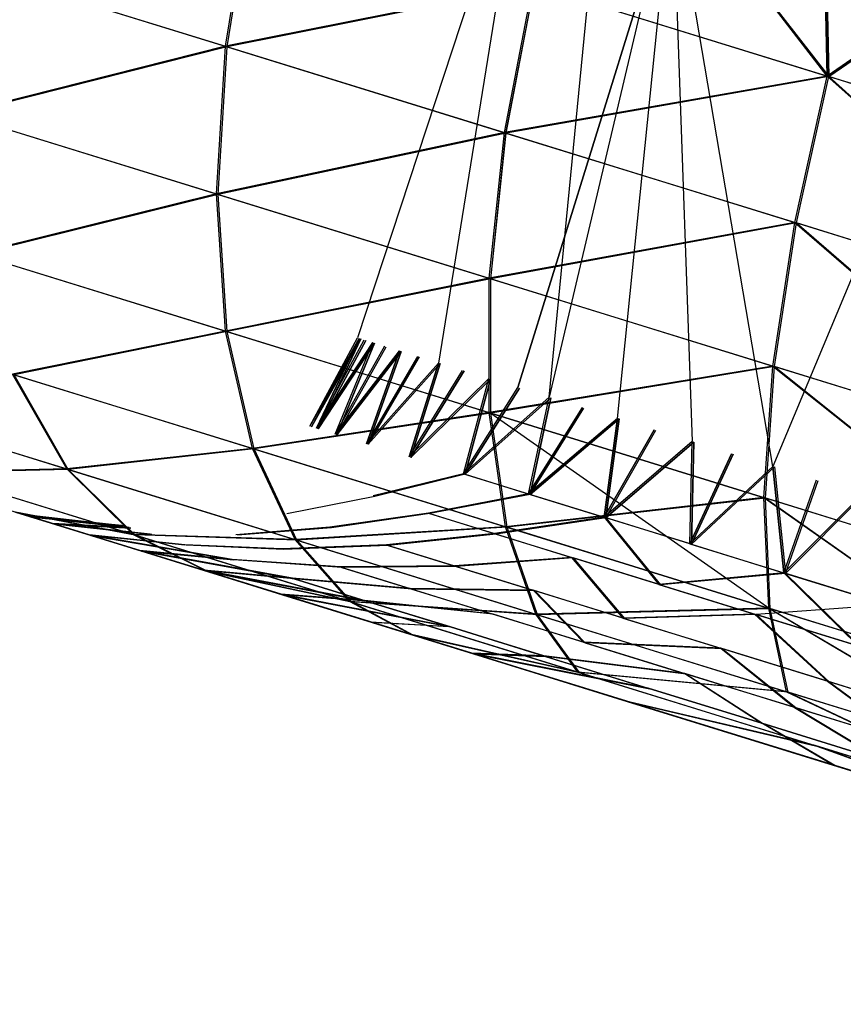
# Model space of a CAD drawing. Units: millimetres. Extents: x 170 to 980, y 127 to 925.
# Drawn here: x 215 to 216, y 770 to 770 of the extents above; entities that cross this region are included whole.
import ezdxf

# ---------------------------------------------------------------- set-up
doc = ezdxf.new("R2010")
doc.units = ezdxf.units.MM
doc.layers.add('COTA', color=1, linetype='Continuous')
doc.layers.add('RUBINETTOS', color=2, linetype='Continuous')
doc.styles.get("Standard").update_dxf_attribs({"font": 'arial.ttf'})
doc.dimstyles.new('Milímetros', dxfattribs={"dimtxt": 11, "dimasz": 5, "dimexe": 3, "dimexo": 10, "dimgap": 3, "dimtad": 1, "dimtxsty": 'Standard', "dimblk": 'DOT', "dimcen": 2.5, "dimadec": 0, "dimazin": 0, "dimtfac": 1, "dimtmove": 0, "dimatfit": 3, "dimldrblk": 'DOT', "dimfxl": 0, "dimarcsym": 0})

# ---------------------------------------------------------------- blocks, each defined once
blk = doc.blocks.new('_Dot')
at = {"color": 0, "linetype": 'ByBlock', "lineweight": -2}
blk.add_line((-0.5, 0), (-1, 0), dxfattribs=at)
at = {"color": 0, "linetype": 'ByBlock', "const_width": 0.5}
blk.add_lwpolyline([(-0.25, 0, 1), (0.25, 0, 1)], format="xyb", close=True, dxfattribs=at)
blk = doc.blocks.new('*D21')
at = {"layer": 'COTA', "color": 0, "lineweight": -2}
for p, q in [((186.05471, 790.51137), (186.05471, 911.68801)), ((464.98411, 698.72337), (464.98411, 911.68801)), ((191.05471, 908.68801), (459.98411, 908.68801))]:
    blk.add_line(p, q, dxfattribs=at)
at = {"layer": 'Defpoints', "color": 0}
for p in [(464.98411, 908.68801), (186.05471, 780.51137), (464.98411, 688.72337)]:
    blk.add_point(p, dxfattribs=at)
at = {"layer": 'COTA', "color": 0, "lineweight": -2, "xscale": 5, "yscale": 5, "zscale": 5, "rotation": 180}
blk.add_blockref('_Dot', (186.05471, 908.68801), dxfattribs=at)
at = {"layer": 'COTA', "color": 0, "lineweight": -2, "xscale": 5, "yscale": 5, "zscale": 5}
blk.add_blockref('_Dot', (464.98411, 908.68801), dxfattribs=at)
at = {"layer": 'COTA', "color": 0, "insert": (325.51941, 917.30431), "char_height": 11, "attachment_point": 5}
blk.add_mtext('280', dxfattribs=at)

msp = doc.modelspace()

# ---------------------------------------------------------------- linework, layer by layer
at = {"layer": 'RUBINETTOS'}
for p, q in [((215.54564, 770.43102), (215.48316, 770.24102)), ((215.54564, 770.43102), (215.51352, 770.23162)), ((215.60732, 770.42979), (215.54316, 770.22243)), ((215.54316, 770.22243), (215.60732, 770.42979)), ((215.55482, 770.21883), (215.57462, 770.42204)), ((215.60088, 770.4139), (215.55482, 770.21883)), ((215.58034, 770.21093), (215.60088, 770.4139)), ((215.60088, 770.4139), (215.60833, 770.20229)), ((215.63843, 770.19295), (215.60088, 770.4139)), ((215.60088, 770.4139), (215.65871, 770.33892)), ((215.65871, 770.33892), (215.60088, 770.4139)), ((215.65932, 770.33871), (215.60148, 770.41372)), ((215.60148, 770.41372), (215.65932, 770.33871)), ((215.43381, 770.35006), (215.44307, 770.40566)), ((215.43381, 770.35006), (215.44307, 770.40566)), ((215.43441, 770.34988), (215.44369, 770.40545)), ((215.43441, 770.34988), (215.44369, 770.40545)), ((215.65767, 770.39635), (215.65871, 770.33892)), ((215.65871, 770.33892), (215.65767, 770.39635)), ((215.65932, 770.33871), (215.6583, 770.39614)), ((215.6583, 770.39614), (215.65932, 770.33871)), ((215.33483, 770.38067), (215.43381, 770.35006)), ((215.33483, 770.38067), (215.43381, 770.35006)), ((215.33542, 770.38048), (215.43441, 770.34988)), ((215.33542, 770.38048), (215.43441, 770.34988)), ((215.71587, 770.37835), (215.63843, 770.19295)), ((215.65871, 770.33892), (215.71587, 770.37835)), ((215.71587, 770.37835), (215.65871, 770.33892)), ((215.71647, 770.37817), (215.65932, 770.33871)), ((215.65932, 770.33871), (215.71647, 770.37817)), ((215.54874, 770.37295), (215.43381, 770.35006)), ((215.54874, 770.37295), (215.43381, 770.35006)), ((215.54934, 770.37276), (215.43441, 770.34988)), ((215.54934, 770.37276), (215.43441, 770.34988)), ((215.53809, 770.31777), (215.54874, 770.37295)), ((215.53809, 770.31777), (215.54874, 770.37295)), ((215.53869, 770.31759), (215.54934, 770.37276)), ((215.5387, 770.31759), (215.54934, 770.37276)), ((215.54874, 770.37295), (215.65871, 770.33892)), ((215.54874, 770.37295), (215.65871, 770.33892)), ((215.54934, 770.37276), (215.65932, 770.33871)), ((215.54934, 770.37276), (215.65932, 770.33871)), ((215.43381, 770.35006), (215.33373, 770.32476)), ((215.43381, 770.35006), (215.33373, 770.32476)), ((215.43441, 770.34988), (215.33433, 770.32458)), ((215.43441, 770.34988), (215.33433, 770.32458)), ((215.43046, 770.29485), (215.43381, 770.35006)), ((215.43046, 770.29485), (215.43381, 770.35006)), ((215.43107, 770.29464), (215.43441, 770.34988)), ((215.43107, 770.29464), (215.43441, 770.34988)), ((215.43381, 770.35006), (215.53809, 770.31777)), ((215.43381, 770.35006), (215.53809, 770.31777)), ((215.43441, 770.34988), (215.5387, 770.31759)), ((215.43441, 770.34988), (215.53869, 770.31759)), ((215.65871, 770.33892), (215.53809, 770.31777)), ((215.65871, 770.33892), (215.53809, 770.31777)), ((215.65932, 770.33871), (215.53869, 770.31759)), ((215.65932, 770.33871), (215.5387, 770.31759)), ((215.64667, 770.28417), (215.65871, 770.33892)), ((215.64667, 770.28417), (215.65871, 770.33892)), ((215.64727, 770.28399), (215.65932, 770.33871)), ((215.64727, 770.28399), (215.65932, 770.33871)), ((215.65871, 770.33892), (215.75843, 770.24959)), ((215.77195, 770.30386), (215.65871, 770.33892)), ((215.65871, 770.33892), (215.75843, 770.24959)), ((215.77195, 770.30386), (215.65871, 770.33892)), ((215.65932, 770.33871), (215.75902, 770.24941)), ((215.77254, 770.30367), (215.65932, 770.33871)), ((215.65932, 770.33871), (215.75902, 770.24941)), ((215.77254, 770.30367), (215.65932, 770.33871)), ((215.33373, 770.32476), (215.43046, 770.29485)), ((215.33373, 770.32476), (215.43046, 770.29485)), ((215.33433, 770.32458), (215.43107, 770.29464)), ((215.33433, 770.32458), (215.43107, 770.29464)), ((215.53809, 770.31777), (215.43046, 770.29485)), ((215.53809, 770.31777), (215.43046, 770.29485)), ((215.5387, 770.31759), (215.43107, 770.29464)), ((215.53869, 770.31759), (215.43107, 770.29464)), ((215.53238, 770.2633), (215.53809, 770.31777)), ((215.53238, 770.2633), (215.53809, 770.31777)), ((215.53298, 770.26308), (215.53869, 770.31759)), ((215.533, 770.26308), (215.5387, 770.31759)), ((215.53809, 770.31777), (215.64667, 770.28417)), ((215.53809, 770.31777), (215.64667, 770.28417)), ((215.53869, 770.31759), (215.64727, 770.28399)), ((215.5387, 770.31759), (215.64727, 770.28399)), ((215.43046, 770.29485), (215.34023, 770.27254)), ((215.43046, 770.29485), (215.34023, 770.27254)), ((215.43107, 770.29464), (215.34084, 770.27233)), ((215.43107, 770.29464), (215.34084, 770.27233)), ((215.43046, 770.29485), (215.53238, 770.2633)), ((215.43383, 770.24358), (215.43046, 770.29485)), ((215.43381, 770.24358), (215.43046, 770.29485)), ((215.43046, 770.29485), (215.53238, 770.2633)), ((215.43442, 770.2434), (215.43107, 770.29464)), ((215.43107, 770.29464), (215.533, 770.26308)), ((215.43107, 770.29464), (215.53298, 770.26308)), ((215.43442, 770.2434), (215.43107, 770.29464)), ((215.64667, 770.28417), (215.53238, 770.2633)), ((215.64667, 770.28417), (215.53238, 770.2633)), ((215.64727, 770.28399), (215.53298, 770.26308)), ((215.64727, 770.28399), (215.533, 770.26308)), ((215.63849, 770.23046), (215.64667, 770.28417)), ((215.63849, 770.23046), (215.64667, 770.28417)), ((215.63909, 770.23028), (215.64727, 770.28399)), ((215.63909, 770.23028), (215.64727, 770.28399)), ((215.64667, 770.28417), (215.74775, 770.19665)), ((215.75843, 770.24959), (215.64667, 770.28417)), ((215.64667, 770.28417), (215.74775, 770.19665)), ((215.75843, 770.24959), (215.64667, 770.28417)), ((215.64727, 770.28399), (215.74834, 770.19646)), ((215.75902, 770.24941), (215.64727, 770.28399)), ((215.64727, 770.28399), (215.74834, 770.19646)), ((215.75902, 770.24941), (215.64727, 770.28399)), ((215.34023, 770.27254), (215.43383, 770.24358)), ((215.34023, 770.27254), (215.43381, 770.24358)), ((215.34084, 770.27233), (215.43442, 770.2434)), ((215.34084, 770.27233), (215.43442, 770.2434)), ((215.53238, 770.2633), (215.43381, 770.24358)), ((215.53238, 770.2633), (215.43383, 770.24358)), ((215.533, 770.26308), (215.43442, 770.2434)), ((215.53298, 770.26308), (215.43442, 770.2434)), ((215.53238, 770.2633), (215.63849, 770.23046)), ((215.53246, 770.21307), (215.53238, 770.2633)), ((215.53246, 770.21307), (215.53238, 770.2633)), ((215.53238, 770.2633), (215.63849, 770.23046)), ((215.53307, 770.21285), (215.53298, 770.26308)), ((215.53298, 770.26308), (215.63909, 770.23028)), ((215.53307, 770.21285), (215.533, 770.26308)), ((215.533, 770.26308), (215.63909, 770.23028)), ((215.09296, 770.25707), (215.3579, 770.1751)), ((215.43383, 770.24358), (215.35418, 770.22741)), ((215.43381, 770.24358), (215.35418, 770.22741)), ((215.43442, 770.2434), (215.35479, 770.22723)), ((215.43442, 770.2434), (215.35479, 770.22723)), ((215.44391, 770.19967), (215.43381, 770.24358)), ((215.43381, 770.24358), (215.53246, 770.21307)), ((215.44391, 770.19967), (215.43383, 770.24358)), ((215.43383, 770.24358), (215.53246, 770.21307)), ((215.44451, 770.19949), (215.43442, 770.2434)), ((215.43442, 770.2434), (215.53307, 770.21285)), ((215.43442, 770.2434), (215.53307, 770.21285)), ((215.44451, 770.19949), (215.43442, 770.2434)), ((215.46541, 770.20797), (215.48316, 770.24102)), ((215.48379, 770.24081), (215.46541, 770.20797)), ((215.46541, 770.20797), (215.48379, 770.24081)), ((215.46604, 770.20779), (215.48375, 770.24084)), ((215.46604, 770.20779), (215.4844, 770.24062)), ((215.4844, 770.24062), (215.46604, 770.20779)), ((215.48379, 770.24081), (215.46781, 770.20724)), ((215.46781, 770.20724), (215.48379, 770.24081)), ((215.46781, 770.20724), (215.48572, 770.24023)), ((215.46781, 770.20724), (215.48572, 770.24023)), ((215.46781, 770.20724), (215.48888, 770.23925)), ((215.48888, 770.23925), (215.46781, 770.20724)), ((215.46844, 770.20705), (215.4844, 770.24062)), ((215.4844, 770.24062), (215.46844, 770.20705)), ((215.48632, 770.24004), (215.46844, 770.20705)), ((215.46844, 770.20705), (215.48632, 770.24004)), ((215.48948, 770.23907), (215.46844, 770.20705)), ((215.46844, 770.20705), (215.48948, 770.23907)), ((215.47489, 770.20504), (215.48888, 770.23925)), ((215.47489, 770.20504), (215.48888, 770.23925)), ((215.49328, 770.23788), (215.47489, 770.20504)), ((215.49328, 770.23788), (215.47489, 770.20504)), ((215.48948, 770.23907), (215.47552, 770.20483)), ((215.47552, 770.20483), (215.48948, 770.23907)), ((215.49889, 770.23614), (215.47489, 770.20504)), ((215.47489, 770.20504), (215.49888, 770.23614)), ((215.47552, 770.20483), (215.49392, 770.23769)), ((215.47552, 770.20483), (215.4939, 770.23769)), ((215.47552, 770.20483), (215.49949, 770.23595)), ((215.49949, 770.23595), (215.47552, 770.20483)), ((215.49888, 770.23614), (215.48652, 770.20144)), ((215.48653, 770.20144), (215.49889, 770.23614)), ((215.49949, 770.23595), (215.48713, 770.20126)), ((215.48713, 770.20126), (215.49949, 770.23595)), ((215.50565, 770.23406), (215.48652, 770.20144)), ((215.48652, 770.20144), (215.51352, 770.23162)), ((215.50565, 770.23406), (215.48653, 770.20144)), ((215.51352, 770.23162), (215.48653, 770.20144)), ((215.48713, 770.20126), (215.50626, 770.23388)), ((215.50626, 770.23388), (215.48713, 770.20126)), ((215.51414, 770.23144), (215.48713, 770.20126)), ((215.48713, 770.20126), (215.51414, 770.23144)), ((215.50255, 770.19649), (215.51352, 770.23162)), ((215.51352, 770.23162), (215.50255, 770.19649)), ((215.50315, 770.19631), (215.51414, 770.23144)), ((215.51414, 770.23144), (215.50315, 770.19631)), ((215.37447, 770.19201), (215.35418, 770.22741)), ((215.35418, 770.22741), (215.44391, 770.19967)), ((215.35418, 770.22741), (215.44391, 770.19967)), ((215.37447, 770.19201), (215.35418, 770.22741)), ((215.37508, 770.19179), (215.35479, 770.22723)), ((215.35479, 770.22723), (215.44451, 770.19949)), ((215.37508, 770.19179), (215.35479, 770.22723)), ((215.35479, 770.22723), (215.44451, 770.19949)), ((215.50255, 770.19649), (215.52244, 770.22887)), ((215.50255, 770.19649), (215.52244, 770.22887)), ((215.52303, 770.22866), (215.50315, 770.19631)), ((215.50315, 770.19631), (215.52305, 770.22866)), ((215.63849, 770.23046), (215.53246, 770.21307)), ((215.63849, 770.23046), (215.53246, 770.21307)), ((215.63909, 770.23028), (215.53307, 770.21285)), ((215.63909, 770.23028), (215.53307, 770.21285)), ((215.63512, 770.1813), (215.63849, 770.23046)), ((215.63512, 770.1813), (215.63849, 770.23046)), ((215.63572, 770.18111), (215.63909, 770.23028)), ((215.63573, 770.18108), (215.63909, 770.23028)), ((215.74775, 770.19665), (215.63849, 770.23046)), ((215.63849, 770.23046), (215.74079, 770.14858)), ((215.74775, 770.19665), (215.63849, 770.23046)), ((215.63849, 770.23046), (215.74079, 770.14858)), ((215.74834, 770.19646), (215.63909, 770.23028)), ((215.63909, 770.23028), (215.74141, 770.1484)), ((215.74834, 770.19646), (215.63909, 770.23028)), ((215.63909, 770.23028), (215.74141, 770.1484)), ((215.53234, 770.22579), (215.50255, 770.19649)), ((215.53234, 770.22579), (215.50255, 770.19649)), ((215.53296, 770.22561), (215.50315, 770.19631)), ((215.50315, 770.19631), (215.53296, 770.22561)), ((215.52279, 770.19024), (215.53234, 770.22579)), ((215.52279, 770.19024), (215.53234, 770.22579)), ((215.52338, 770.19006), (215.53296, 770.22561)), ((215.53296, 770.22561), (215.52338, 770.19006)), ((215.52279, 770.19024), (215.54316, 770.22243)), ((215.52279, 770.19024), (215.54316, 770.22243)), ((215.52338, 770.19006), (215.54377, 770.22225)), ((215.54375, 770.22225), (215.52338, 770.19006)), ((215.29458, 770.21673), (215.37447, 770.19201)), ((215.29458, 770.21673), (215.37447, 770.19201)), ((215.29519, 770.21654), (215.37508, 770.19179)), ((215.2952, 770.21651), (215.37508, 770.19179)), ((215.55482, 770.21883), (215.52279, 770.19024)), ((215.55482, 770.21883), (215.52279, 770.19024)), ((215.55541, 770.21865), (215.52338, 770.19006)), ((215.52338, 770.19006), (215.55541, 770.21865)), ((215.54711, 770.1827), (215.55482, 770.21883)), ((215.54711, 770.1827), (215.55482, 770.21883)), ((215.54772, 770.18252), (215.55541, 770.21865)), ((215.55541, 770.21865), (215.54772, 770.18252)), ((215.53246, 770.21307), (215.44391, 770.19967)), ((215.53246, 770.21307), (215.44391, 770.19967)), ((215.53307, 770.21285), (215.44451, 770.19949)), ((215.53307, 770.21285), (215.44451, 770.19949)), ((215.53847, 770.1704), (215.53246, 770.21307)), ((215.53246, 770.21307), (215.63512, 770.1813)), ((215.53847, 770.1704), (215.53246, 770.21307)), ((215.53246, 770.21307), (215.63512, 770.1813)), ((215.53307, 770.21285), (215.63749, 770.13976)), ((215.53907, 770.17022), (215.53307, 770.21285)), ((215.53907, 770.17022), (215.53307, 770.21285)), ((215.53307, 770.21285), (215.63572, 770.18111)), ((215.63573, 770.18108), (215.53307, 770.21285)), ((215.54711, 770.1827), (215.56724, 770.21499)), ((215.56724, 770.21499), (215.54711, 770.1827)), ((215.54772, 770.18252), (215.56783, 770.2148)), ((215.54772, 770.18252), (215.56783, 770.2148)), ((215.58034, 770.21093), (215.54711, 770.1827)), ((215.54711, 770.1827), (215.58034, 770.21093)), ((215.58095, 770.21075), (215.54772, 770.18252)), ((215.54772, 770.18252), (215.58095, 770.21075)), ((215.57537, 770.17394), (215.58034, 770.21093)), ((215.58034, 770.21093), (215.57537, 770.17394)), ((215.57598, 770.17376), (215.58095, 770.21075)), ((215.58095, 770.21075), (215.57598, 770.17376)), ((215.59406, 770.20669), (215.57537, 770.17394)), ((215.57537, 770.17394), (215.59406, 770.20669)), ((215.57598, 770.17376), (215.59467, 770.2065)), ((215.57598, 770.17376), (215.59467, 770.2065)), ((215.60833, 770.20229), (215.57537, 770.17394)), ((215.60833, 770.20229), (215.57537, 770.17394)), ((215.60894, 770.20208), (215.57598, 770.17376)), ((215.57598, 770.17376), (215.60894, 770.20208)), ((215.60743, 770.16402), (215.60833, 770.20229)), ((215.60743, 770.16402), (215.60833, 770.20229)), ((215.60802, 770.16384), (215.60894, 770.20208)), ((215.60894, 770.20208), (215.60802, 770.16384)), ((215.44391, 770.19967), (215.37447, 770.19201)), ((215.44391, 770.19967), (215.37447, 770.19201)), ((215.44451, 770.19949), (215.37508, 770.19179)), ((215.44451, 770.19949), (215.37508, 770.19179)), ((215.44391, 770.19967), (215.53847, 770.1704)), ((215.45987, 770.16558), (215.44391, 770.19967)), ((215.45987, 770.16558), (215.44391, 770.19967)), ((215.44391, 770.19967), (215.53847, 770.1704)), ((215.46049, 770.1654), (215.44451, 770.19949)), ((215.44451, 770.19949), (215.53907, 770.17022)), ((215.46049, 770.1654), (215.44451, 770.19949)), ((215.44451, 770.19949), (215.53907, 770.17022)), ((215.62305, 770.19772), (215.60743, 770.16402)), ((215.62305, 770.19772), (215.60743, 770.16402)), ((215.60743, 770.16402), (215.62305, 770.19772)), ((215.62366, 770.19753), (215.60802, 770.16384)), ((215.60802, 770.16384), (215.62366, 770.19753)), ((215.37447, 770.19201), (215.32371, 770.19091)), ((215.37447, 770.19201), (215.32371, 770.19091)), ((215.32371, 770.19091), (215.39937, 770.1675)), ((215.32371, 770.19091), (215.39937, 770.1675)), ((215.37508, 770.19179), (215.3243, 770.19073)), ((215.37508, 770.19179), (215.3243, 770.19073)), ((215.3243, 770.19073), (215.39997, 770.16732)), ((215.3243, 770.19073), (215.39997, 770.16732)), ((215.37447, 770.19201), (215.45987, 770.16558)), ((215.39937, 770.1675), (215.37447, 770.19201)), ((215.39937, 770.1675), (215.37447, 770.19201)), ((215.37447, 770.19201), (215.45987, 770.16558)), ((215.39997, 770.16732), (215.37508, 770.19179)), ((215.37508, 770.19179), (215.46049, 770.1654)), ((215.37508, 770.19179), (215.46049, 770.1654)), ((215.39997, 770.16732), (215.37508, 770.19179)), ((215.52279, 770.19024), (215.48906, 770.18194)), ((215.52279, 770.19024), (215.48906, 770.18194)), ((215.52338, 770.19006), (215.48966, 770.18172)), ((215.52338, 770.19006), (215.48966, 770.18172)), ((215.52279, 770.19024), (215.54711, 770.1827)), ((215.52279, 770.19024), (215.54711, 770.1827)), ((215.52338, 770.19006), (215.54772, 770.18252)), ((215.52338, 770.19006), (215.54772, 770.18252)), ((215.60743, 770.16402), (215.63843, 770.19295)), ((215.63843, 770.19295), (215.60743, 770.16402)), ((215.60802, 770.16384), (215.63907, 770.19277)), ((215.60802, 770.16384), (215.63907, 770.19277)), ((215.63843, 770.19295), (215.64254, 770.15316)), ((215.64254, 770.15316), (215.63843, 770.19295)), ((215.63907, 770.19277), (215.64315, 770.15298)), ((215.63907, 770.19277), (215.64315, 770.15298)), ((215.64254, 770.15316), (215.65478, 770.18792)), ((215.64254, 770.15316), (215.65478, 770.18792)), ((215.64315, 770.15298), (215.65536, 770.18774)), ((215.64315, 770.15298), (215.65536, 770.18774)), ((215.54711, 770.1827), (215.50968, 770.17553)), ((215.54711, 770.1827), (215.50968, 770.17553)), ((215.54711, 770.1827), (215.57537, 770.17394)), ((215.54711, 770.1827), (215.57537, 770.17394)), ((215.48966, 770.18172), (215.45676, 770.17519)), ((215.48966, 770.18172), (215.45676, 770.17519)), ((215.54772, 770.18252), (215.51027, 770.17535)), ((215.54772, 770.18252), (215.51027, 770.17535)), ((215.63512, 770.1813), (215.53847, 770.1704)), ((215.63512, 770.1813), (215.53847, 770.1704)), ((215.63572, 770.18111), (215.53907, 770.17022)), ((215.54772, 770.18252), (215.57598, 770.17376)), ((215.54772, 770.18252), (215.57598, 770.17376)), ((215.74079, 770.14858), (215.63512, 770.1813)), ((215.63512, 770.1813), (215.73821, 770.1086)), ((215.63689, 770.13995), (215.63512, 770.1813)), ((215.74079, 770.14858), (215.63512, 770.1813)), ((215.63689, 770.13995), (215.63512, 770.1813)), ((215.63512, 770.1813), (215.73821, 770.1086)), ((215.6375, 770.13976), (215.63572, 770.18111)), ((215.63572, 770.18111), (215.73882, 770.10839)), ((215.74141, 770.1484), (215.63572, 770.18111)), ((215.74141, 770.1484), (215.63573, 770.18108)), ((215.63749, 770.13976), (215.63573, 770.18108)), ((215.63573, 770.18108), (215.73882, 770.10839)), ((215.64254, 770.15316), (215.67202, 770.18258)), ((215.67202, 770.18258), (215.64254, 770.15316)), ((215.67263, 770.1824), (215.64315, 770.15298)), ((215.64315, 770.15298), (215.67263, 770.1824)), ((215.35532, 770.1759), (215.39937, 770.1675)), ((215.39937, 770.1675), (215.35532, 770.1759)), ((215.35532, 770.1759), (215.42687, 770.15374)), ((215.42687, 770.15374), (215.35532, 770.1759)), ((215.39997, 770.16732), (215.35592, 770.17571)), ((215.35592, 770.17571), (215.39997, 770.16732)), ((215.35592, 770.17571), (215.4275, 770.15356)), ((215.4275, 770.15356), (215.35592, 770.17571)), ((215.50968, 770.17553), (215.47288, 770.17019)), ((215.50968, 770.17553), (215.47288, 770.17019)), ((215.51027, 770.17535), (215.47347, 770.17001)), ((215.51027, 770.17535), (215.47347, 770.17001)), ((215.50968, 770.17553), (215.53444, 770.16787)), ((215.50968, 770.17553), (215.53444, 770.16787)), ((215.51027, 770.17535), (215.53505, 770.16769)), ((215.51027, 770.17535), (215.53505, 770.16769)), ((215.38286, 770.16735), (215.3579, 770.1751)), ((215.3579, 770.1751), (216.4356, 769.84161)), ((215.3579, 770.1751), (215.39513, 770.17092)), ((215.39574, 770.17071), (215.3585, 770.17492)), ((215.36074, 770.17422), (215.39513, 770.17092)), ((215.36074, 770.17422), (215.39779, 770.1701)), ((215.39779, 770.1701), (215.36074, 770.17422)), ((215.39513, 770.17092), (215.36074, 770.17422)), ((215.36135, 770.17403), (215.39574, 770.17071)), ((215.3984, 770.16988), (215.36135, 770.17403)), ((215.3984, 770.16988), (215.36135, 770.17403)), ((215.36135, 770.17403), (215.39574, 770.17071)), ((215.36912, 770.17162), (215.39779, 770.1701)), ((215.39779, 770.1701), (215.36912, 770.17162)), ((215.36912, 770.17162), (215.40568, 770.16766)), ((215.40568, 770.16766), (215.36912, 770.17162)), ((215.57537, 770.17394), (215.53444, 770.16787)), ((215.57537, 770.17394), (215.53444, 770.16787)), ((215.57598, 770.17376), (215.53505, 770.16769)), ((215.57598, 770.17376), (215.53505, 770.16769)), ((215.57537, 770.17394), (215.59588, 770.14886)), ((215.57537, 770.17394), (215.59588, 770.14886)), ((215.60743, 770.16402), (215.57537, 770.17394)), ((215.60743, 770.16402), (215.57537, 770.17394)), ((215.57598, 770.17376), (215.59647, 770.14867)), ((215.60802, 770.16384), (215.57598, 770.17376)), ((215.57598, 770.17376), (215.59647, 770.14867)), ((215.60802, 770.16384), (215.57598, 770.17376)), ((215.36973, 770.17144), (215.40627, 770.16747)), ((215.36973, 770.17144), (215.3984, 770.16988)), ((215.40627, 770.16747), (215.36973, 770.17144)), ((215.36973, 770.17144), (215.3984, 770.16988)), ((215.47288, 770.17019), (215.4377, 770.16744)), ((215.47288, 770.17019), (215.4377, 770.16744)), ((215.47347, 770.17001), (215.43828, 770.16726)), ((215.47347, 770.17001), (215.43828, 770.16726)), ((215.53847, 770.1704), (215.45987, 770.16558)), ((215.53847, 770.1704), (215.45987, 770.16558)), ((215.53907, 770.17022), (215.46049, 770.1654)), ((215.53907, 770.17022), (215.46049, 770.1654)), ((215.54989, 770.13775), (215.53847, 770.1704)), ((215.53847, 770.1704), (215.63689, 770.13995)), ((215.54989, 770.13775), (215.53847, 770.1704)), ((215.53847, 770.1704), (215.63689, 770.13995)), ((215.5505, 770.13753), (215.53907, 770.17022)), ((215.63749, 770.13976), (215.53907, 770.17022)), ((215.5505, 770.13753), (215.53907, 770.17022)), ((215.53907, 770.17022), (215.6375, 770.13976)), ((215.41858, 770.16366), (215.38286, 770.16735)), ((215.43636, 770.15816), (215.38286, 770.16735)), ((215.38286, 770.16735), (215.41858, 770.16366)), ((215.38286, 770.16735), (215.43636, 770.15816)), ((215.41918, 770.16347), (215.38346, 770.16717)), ((215.43696, 770.15798), (215.38346, 770.16717)), ((215.38346, 770.16717), (215.43696, 770.15798)), ((215.41918, 770.16347), (215.38346, 770.16717)), ((215.45987, 770.16558), (215.39937, 770.1675)), ((215.39937, 770.1675), (215.42687, 770.15374)), ((215.42687, 770.15374), (215.39937, 770.1675)), ((215.39937, 770.1675), (215.48028, 770.14245)), ((215.45987, 770.16558), (215.39937, 770.1675)), ((215.39937, 770.1675), (215.48028, 770.14245)), ((215.46049, 770.1654), (215.39997, 770.16732)), ((215.46049, 770.1654), (215.39997, 770.16732)), ((215.39997, 770.16732), (215.4809, 770.1423)), ((215.39997, 770.16732), (215.4809, 770.1423)), ((215.4275, 770.15356), (215.39997, 770.16732)), ((215.4275, 770.15356), (215.39997, 770.16732)), ((215.48028, 770.14245), (215.45987, 770.16558)), ((215.45987, 770.16558), (215.54989, 770.13775)), ((215.45987, 770.16558), (215.54989, 770.13775)), ((215.48028, 770.14245), (215.45987, 770.16558)), ((215.4809, 770.1423), (215.46049, 770.1654)), ((215.46049, 770.1654), (215.5505, 770.13753)), ((215.4809, 770.1423), (215.46049, 770.1654)), ((215.46049, 770.1654), (215.5505, 770.13753)), ((215.53444, 770.16787), (215.49399, 770.16366)), ((215.53444, 770.16787), (215.49399, 770.16366)), ((215.53505, 770.16769), (215.49459, 770.16344)), ((215.53505, 770.16769), (215.49459, 770.16344)), ((215.53444, 770.16787), (215.56322, 770.15896)), ((215.53444, 770.16787), (215.56322, 770.15896)), ((215.53505, 770.16769), (215.56383, 770.15877)), ((215.53505, 770.16769), (215.56383, 770.15877)), ((215.43636, 770.15816), (215.4018, 770.16149)), ((215.45884, 770.15121), (215.4018, 770.16149)), ((215.4018, 770.16149), (215.45884, 770.15121)), ((215.4018, 770.16149), (215.43636, 770.15816)), ((215.45945, 770.15099), (215.40241, 770.16131)), ((215.40241, 770.16131), (215.43696, 770.15798)), ((215.40241, 770.16131), (215.45945, 770.15099)), ((215.43696, 770.15798), (215.40241, 770.16131)), ((215.45492, 770.16213), (215.41858, 770.16366)), ((215.45492, 770.16213), (215.41858, 770.16366)), ((215.45551, 770.16195), (215.41918, 770.16347)), ((215.45551, 770.16195), (215.41918, 770.16347)), ((215.49399, 770.16366), (215.45492, 770.16213)), ((215.49399, 770.16366), (215.45492, 770.16213)), ((215.49459, 770.16344), (215.45551, 770.16195)), ((215.49459, 770.16344), (215.45551, 770.16195)), ((215.49399, 770.16366), (215.5194, 770.15578)), ((215.49399, 770.16366), (215.5194, 770.15578)), ((215.49459, 770.16344), (215.52001, 770.1556)), ((215.49459, 770.16344), (215.52001, 770.1556)), ((215.60743, 770.16402), (215.64254, 770.15316)), ((215.60743, 770.16402), (215.64254, 770.15316)), ((215.60802, 770.16384), (215.64315, 770.15298)), ((215.60802, 770.16384), (215.64315, 770.15298)), ((215.47667, 770.15542), (215.43636, 770.15816)), ((215.47669, 770.15539), (215.43636, 770.15816)), ((215.47729, 770.1552), (215.43696, 770.15798)), ((215.47729, 770.1552), (215.43696, 770.15798)), ((215.56322, 770.15896), (215.5194, 770.15578)), ((215.56322, 770.15896), (215.5194, 770.15578)), ((215.56383, 770.15877), (215.52001, 770.1556)), ((215.56383, 770.15877), (215.52001, 770.1556)), ((215.56322, 770.15896), (215.58236, 770.13628)), ((215.59588, 770.14886), (215.56322, 770.15896)), ((215.56322, 770.15896), (215.58236, 770.13628)), ((215.59588, 770.14886), (215.56322, 770.15896)), ((215.59647, 770.14867), (215.56383, 770.15877)), ((215.56383, 770.15877), (215.58295, 770.1361)), ((215.59647, 770.14867), (215.56383, 770.15877)), ((215.56383, 770.15877), (215.58295, 770.1361)), ((215.42576, 770.15411), (215.45884, 770.15121)), ((215.48586, 770.14284), (215.42576, 770.15411)), ((215.45884, 770.15121), (215.42576, 770.15411)), ((215.42576, 770.15411), (215.48586, 770.14284)), ((215.45456, 770.14519), (215.42576, 770.15411)), ((215.42576, 770.15411), (215.45456, 770.14519)), ((215.45945, 770.15099), (215.42635, 770.15389)), ((215.42635, 770.15389), (215.45516, 770.14498)), ((215.42635, 770.15389), (215.48647, 770.14263)), ((215.45516, 770.14498), (215.42635, 770.15389)), ((215.45945, 770.15099), (215.42635, 770.15389)), ((215.42635, 770.15389), (215.48647, 770.14263)), ((215.42687, 770.15374), (215.48028, 770.14245)), ((215.48028, 770.14245), (215.42687, 770.15374)), ((215.42687, 770.15374), (215.50338, 770.13006)), ((215.50338, 770.13006), (215.42687, 770.15374)), ((215.4809, 770.1423), (215.4275, 770.15356)), ((215.4275, 770.15356), (215.50397, 770.12987)), ((215.4809, 770.1423), (215.4275, 770.15356)), ((215.50397, 770.12987), (215.4275, 770.15356)), ((215.5194, 770.15578), (215.47667, 770.15542)), ((215.47667, 770.15542), (215.50286, 770.1473)), ((215.5194, 770.15578), (215.47669, 770.15539)), ((215.47669, 770.15539), (215.50286, 770.1473)), ((215.52001, 770.1556), (215.47729, 770.1552)), ((215.52001, 770.1556), (215.47729, 770.1552)), ((215.47729, 770.1552), (215.50345, 770.14712)), ((215.47729, 770.1552), (215.50345, 770.14712)), ((215.5194, 770.15578), (215.54891, 770.14666)), ((215.5194, 770.15578), (215.54891, 770.14666)), ((215.52001, 770.1556), (215.54952, 770.14648)), ((215.52001, 770.1556), (215.54952, 770.14648)), ((215.50286, 770.1473), (215.45884, 770.15121)), ((215.45884, 770.15121), (215.48586, 770.14284)), ((215.50286, 770.1473), (215.45884, 770.15121)), ((215.45884, 770.15121), (215.48586, 770.14284)), ((215.48647, 770.14263), (215.45945, 770.15099)), ((215.50345, 770.14712), (215.45945, 770.15099)), ((215.50345, 770.14712), (215.45945, 770.15099)), ((215.45945, 770.15099), (215.48647, 770.14263)), ((215.64254, 770.15316), (215.59588, 770.14886)), ((215.64254, 770.15316), (215.59588, 770.14886)), ((215.64315, 770.15298), (215.59647, 770.14867)), ((215.64315, 770.15298), (215.59647, 770.14867)), ((215.68073, 770.14135), (215.64254, 770.15316)), ((215.64254, 770.15316), (215.67052, 770.12579)), ((215.64254, 770.15316), (215.67052, 770.12579)), ((215.68073, 770.14135), (215.64254, 770.15316)), ((215.64315, 770.15298), (215.67113, 770.12557)), ((215.68136, 770.14117), (215.64315, 770.15298)), ((215.64315, 770.15298), (215.68136, 770.14117)), ((215.50286, 770.1473), (215.53325, 770.13787)), ((215.54891, 770.14666), (215.50286, 770.1473)), ((215.54891, 770.14666), (215.50286, 770.1473)), ((215.50286, 770.1473), (215.53325, 770.13787)), ((215.50345, 770.14712), (215.53385, 770.13769)), ((215.54952, 770.14648), (215.50345, 770.14712)), ((215.50345, 770.14712), (215.53385, 770.13769)), ((215.54952, 770.14648), (215.50345, 770.14712)), ((215.58236, 770.13628), (215.54891, 770.14666)), ((215.54891, 770.14666), (215.56772, 770.12722)), ((215.58236, 770.13628), (215.54891, 770.14666)), ((215.54891, 770.14666), (215.56772, 770.12722)), ((215.54952, 770.14648), (215.56832, 770.12704)), ((215.58295, 770.1361), (215.54952, 770.14648)), ((215.54952, 770.14648), (215.56832, 770.12704)), ((215.58295, 770.1361), (215.54952, 770.14648)), ((215.59588, 770.14886), (215.63163, 770.13778)), ((215.59588, 770.14886), (215.63163, 770.13778)), ((215.59647, 770.14867), (215.63222, 770.1376)), ((215.59647, 770.14867), (215.63225, 770.13763)), ((215.45456, 770.14519), (215.51728, 770.13314)), ((215.48586, 770.14284), (215.45456, 770.14519)), ((215.45456, 770.14519), (215.48586, 770.14284)), ((215.51729, 770.13314), (215.45456, 770.14519)), ((215.45456, 770.14519), (215.488, 770.13482)), ((215.488, 770.13482), (215.45456, 770.14519)), ((215.45516, 770.14498), (215.48861, 770.13464)), ((215.48861, 770.13464), (215.45516, 770.14498)), ((215.45516, 770.14498), (215.51789, 770.13296)), ((215.45516, 770.14498), (215.51789, 770.13296)), ((215.48647, 770.14263), (215.45516, 770.14498)), ((215.48647, 770.14263), (215.45516, 770.14498)), ((215.54989, 770.13775), (215.48028, 770.14245)), ((215.48028, 770.14245), (215.50338, 770.13006)), ((215.50338, 770.13006), (215.48028, 770.14245)), ((215.48028, 770.14245), (215.56554, 770.11608)), ((215.54989, 770.13775), (215.48028, 770.14245)), ((215.48028, 770.14245), (215.56554, 770.11608)), ((215.5505, 770.13753), (215.4809, 770.1423)), ((215.4809, 770.1423), (215.56614, 770.1159)), ((215.5505, 770.13753), (215.4809, 770.1423)), ((215.50397, 770.12987), (215.4809, 770.1423)), ((215.4809, 770.1423), (215.56614, 770.1159)), ((215.50397, 770.12987), (215.4809, 770.1423)), ((215.53325, 770.13787), (215.48586, 770.14284)), ((215.53325, 770.13787), (215.48586, 770.14284)), ((215.48586, 770.14284), (215.51728, 770.13314)), ((215.48586, 770.14284), (215.51729, 770.13314)), ((215.51789, 770.13296), (215.48647, 770.14263)), ((215.53385, 770.13769), (215.48647, 770.14263)), ((215.48647, 770.14263), (215.51789, 770.13296)), ((215.53385, 770.13769), (215.48647, 770.14263)), ((215.63689, 770.13995), (215.54989, 770.13775)), ((215.63689, 770.13995), (215.54989, 770.13775)), ((215.63749, 770.13976), (215.5505, 770.13753)), ((215.6375, 770.13976), (215.5505, 770.13753)), ((215.68136, 770.14117), (215.63225, 770.13763)), ((215.64356, 770.10873), (215.63689, 770.13995)), ((215.63689, 770.13995), (215.73998, 770.07891)), ((215.73821, 770.1086), (215.63689, 770.13995)), ((215.73821, 770.1086), (215.63689, 770.13995)), ((215.63689, 770.13995), (215.73998, 770.07891)), ((215.64354, 770.10873), (215.63689, 770.13995)), ((215.73882, 770.10839), (215.63749, 770.13976)), ((215.63749, 770.13976), (215.74059, 770.0787)), ((215.64416, 770.10854), (215.63749, 770.13976)), ((215.6375, 770.13976), (215.74059, 770.0787)), ((215.64416, 770.10854), (215.6375, 770.13976)), ((215.73882, 770.10839), (215.6375, 770.13976)), ((215.488, 770.13482), (215.51729, 770.13314)), ((215.52595, 770.1231), (215.488, 770.13482)), ((215.488, 770.13482), (215.52595, 770.1231)), ((215.488, 770.13482), (215.51728, 770.13314)), ((215.56772, 770.12722), (215.53325, 770.13787)), ((215.56772, 770.12722), (215.53325, 770.13787)), ((215.56832, 770.12704), (215.53385, 770.13769)), ((215.56832, 770.12704), (215.53385, 770.13769)), ((215.56554, 770.11608), (215.54989, 770.13775)), ((215.54989, 770.13775), (215.64356, 770.10873)), ((215.56554, 770.11608), (215.54989, 770.13775)), ((215.54989, 770.13775), (215.64354, 770.10873)), ((215.5505, 770.13753), (215.64416, 770.10854)), ((215.56614, 770.1159), (215.5505, 770.13753)), ((215.56614, 770.1159), (215.5505, 770.13753)), ((215.5505, 770.13753), (215.64416, 770.10854)), ((215.63163, 770.13778), (215.58236, 770.13628)), ((215.63163, 770.13778), (215.58236, 770.13628)), ((215.58236, 770.13628), (215.61902, 770.12496)), ((215.58236, 770.13628), (215.61904, 770.12496)), ((215.63225, 770.13763), (215.58295, 770.1361)), ((215.63222, 770.1376), (215.58295, 770.1361)), ((215.58295, 770.1361), (215.61963, 770.12478)), ((215.58295, 770.1361), (215.61963, 770.12478)), ((215.67052, 770.12579), (215.63163, 770.13778)), ((215.63163, 770.13778), (215.6589, 770.11263)), ((215.63163, 770.13778), (215.6589, 770.11263)), ((215.67052, 770.12579), (215.63163, 770.13778)), ((215.67113, 770.12557), (215.63222, 770.1376)), ((215.63222, 770.1376), (215.65951, 770.11242)), ((215.63225, 770.13763), (215.65951, 770.11242)), ((215.63225, 770.13763), (215.67113, 770.12557)), ((215.52656, 770.12292), (215.48861, 770.13464)), ((215.51789, 770.13296), (215.48861, 770.13464)), ((215.51789, 770.13296), (215.48861, 770.13464)), ((215.48861, 770.13464), (215.52656, 770.12292)), ((215.55289, 770.12212), (215.51728, 770.13314)), ((215.55289, 770.12212), (215.51729, 770.13314)), ((215.51789, 770.13296), (215.55349, 770.12194)), ((215.55349, 770.12194), (215.51789, 770.13296)), ((215.50338, 770.13006), (215.56554, 770.11608)), ((215.56554, 770.11608), (215.50338, 770.13006)), ((215.50338, 770.13006), (215.58402, 770.10512)), ((215.58402, 770.10512), (215.50338, 770.13006)), ((215.56614, 770.1159), (215.50397, 770.12987)), ((215.50397, 770.12987), (215.56614, 770.1159)), ((215.50397, 770.12987), (215.58462, 770.10494)), ((215.58463, 770.10494), (215.50397, 770.12987)), ((215.61902, 770.12496), (215.56772, 770.12722)), ((215.56772, 770.12722), (215.60549, 770.11556)), ((215.56772, 770.12722), (215.60549, 770.11556)), ((215.61904, 770.12496), (215.56772, 770.12722)), ((215.61963, 770.12478), (215.56832, 770.12704)), ((215.56832, 770.12704), (215.60608, 770.11535)), ((215.56832, 770.12704), (215.60608, 770.11535)), ((215.61963, 770.12478), (215.56832, 770.12704)), ((215.61902, 770.12496), (215.64657, 770.10284)), ((215.6589, 770.11263), (215.61902, 770.12496)), ((215.61904, 770.12496), (215.64657, 770.10284)), ((215.6589, 770.11263), (215.61904, 770.12496)), ((215.65951, 770.11242), (215.61963, 770.12478)), ((215.61963, 770.12478), (215.64716, 770.10265)), ((215.65951, 770.11242), (215.61963, 770.12478)), ((215.61963, 770.12478), (215.64716, 770.10265)), ((215.55289, 770.12212), (215.52595, 770.1231)), ((215.52595, 770.1231), (215.59188, 770.11004)), ((215.52595, 770.1231), (215.55289, 770.12212)), ((215.52595, 770.1231), (215.55289, 770.12212)), ((215.59188, 770.11004), (215.52595, 770.1231)), ((215.52595, 770.1231), (215.5675, 770.11022)), ((215.5675, 770.11022), (215.52595, 770.1231)), ((215.52656, 770.12292), (215.56809, 770.11004)), ((215.56811, 770.11004), (215.52656, 770.12292)), ((215.52656, 770.12292), (215.55349, 770.12194)), ((215.59247, 770.10986), (215.52656, 770.12292)), ((215.55349, 770.12194), (215.52656, 770.12292)), ((215.52656, 770.12292), (215.59247, 770.10986)), ((215.55289, 770.12212), (215.59188, 770.11004)), ((215.60549, 770.11556), (215.55289, 770.12212)), ((215.60549, 770.11556), (215.55289, 770.12212)), ((215.55289, 770.12212), (215.59188, 770.11004)), ((215.60608, 770.11535), (215.55349, 770.12194)), ((215.55349, 770.12194), (215.59247, 770.10986)), ((215.60608, 770.11535), (215.55349, 770.12194)), ((215.55349, 770.12194), (215.59247, 770.10986)), ((215.64356, 770.10873), (215.56554, 770.11608)), ((215.56554, 770.11608), (215.65429, 770.08861)), ((215.56554, 770.11608), (215.65429, 770.08861)), ((215.64354, 770.10873), (215.56554, 770.11608)), ((215.64416, 770.10854), (215.56614, 770.1159)), ((215.56614, 770.1159), (215.6549, 770.08843)), ((215.64416, 770.10854), (215.56614, 770.1159)), ((215.56614, 770.1159), (215.6549, 770.08843)), ((215.60549, 770.11556), (215.6343, 770.09692)), ((215.64657, 770.10284), (215.60549, 770.11556)), ((215.64657, 770.10284), (215.60549, 770.11556)), ((215.60549, 770.11556), (215.6343, 770.09692)), ((215.60608, 770.11535), (215.63491, 770.0967)), ((215.64716, 770.10265), (215.60608, 770.11535)), ((215.60608, 770.11535), (215.63491, 770.0967)), ((215.64716, 770.10265), (215.60608, 770.11535)), ((215.5675, 770.11022), (215.61269, 770.09624)), ((215.61269, 770.09624), (215.5675, 770.11022)), ((215.56809, 770.11004), (215.6133, 770.09609)), ((215.6133, 770.09609), (215.56811, 770.11004)), ((215.6343, 770.09692), (215.59188, 770.11004)), ((215.59188, 770.11004), (215.6343, 770.09692)), ((215.63491, 770.0967), (215.59247, 770.10986)), ((215.63491, 770.0967), (215.59247, 770.10986)), ((215.6589, 770.11263), (215.69047, 770.08923)), ((215.70151, 770.09942), (215.6589, 770.11263)), ((215.70151, 770.09942), (215.6589, 770.11263)), ((215.6589, 770.11263), (215.69047, 770.08923)), ((215.70214, 770.09927), (215.65951, 770.11242)), ((215.65951, 770.11242), (215.69109, 770.08907)), ((215.65951, 770.11242), (215.69109, 770.08907)), ((215.70214, 770.09927), (215.65951, 770.11242)), ((215.73998, 770.07891), (215.64354, 770.10873)), ((215.64354, 770.10873), (215.74564, 770.06036)), ((215.64356, 770.10873), (215.74564, 770.06036)), ((215.73998, 770.07891), (215.64356, 770.10873)), ((215.74059, 770.0787), (215.64416, 770.10854)), ((215.64416, 770.10854), (215.74624, 770.06017)), ((215.74059, 770.0787), (215.64416, 770.10854)), ((215.64416, 770.10854), (215.74625, 770.06014)), ((215.58402, 770.10512), (215.65429, 770.08861)), ((215.65429, 770.08861), (215.58402, 770.10512)), ((215.58402, 770.10512), (215.66794, 770.07915)), ((215.66794, 770.07915), (215.58402, 770.10512)), ((215.58462, 770.10494), (215.6549, 770.08843)), ((215.58462, 770.10494), (215.66855, 770.07897)), ((215.6549, 770.08843), (215.58463, 770.10494)), ((215.66855, 770.07897), (215.58463, 770.10494)), ((215.69047, 770.08923), (215.64657, 770.10284)), ((215.64657, 770.10284), (215.67966, 770.08288)), ((215.64657, 770.10284), (215.67966, 770.08288)), ((215.69047, 770.08923), (215.64657, 770.10284)), ((215.69109, 770.08907), (215.64716, 770.10265)), ((215.64716, 770.10265), (215.68026, 770.08269)), ((215.69109, 770.08907), (215.64716, 770.10265)), ((215.64716, 770.10265), (215.68026, 770.08269)), ((215.61269, 770.09624), (215.661, 770.08129)), ((215.661, 770.08129), (215.61269, 770.09624)), ((215.66163, 770.08114), (215.6133, 770.09609)), ((215.6133, 770.09609), (215.66163, 770.08114)), ((215.67966, 770.08288), (215.6343, 770.09692)), ((215.661, 770.08129), (215.6343, 770.09692)), ((215.661, 770.08129), (215.6343, 770.09692)), ((215.6343, 770.09692), (215.67966, 770.08288)), ((215.68026, 770.08269), (215.63491, 770.0967)), ((215.66163, 770.08114), (215.63491, 770.0967)), ((215.68026, 770.08269), (215.63491, 770.0967)), ((215.63491, 770.0967), (215.66163, 770.08114)), ((215.74564, 770.06036), (215.65429, 770.08861)), ((215.74564, 770.06036), (215.65429, 770.08861)), ((215.65429, 770.08861), (215.75434, 770.05242)), ((215.75434, 770.05242), (215.65429, 770.08861)), ((215.74624, 770.06017), (215.6549, 770.08843)), ((215.75495, 770.05224), (215.6549, 770.08843)), ((215.74625, 770.06014), (215.6549, 770.08843)), ((215.6549, 770.08843), (215.75495, 770.05224)), ((215.71195, 770.06554), (215.661, 770.08129)), ((215.661, 770.08129), (215.71195, 770.06554)), ((215.71256, 770.06536), (215.66163, 770.08114)), ((215.66163, 770.08114), (215.71255, 770.06536))]:
    msp.add_line(p, q, dxfattribs=at)

# ---------------------------------------------------------------- dimensions: what is measured, and where the dimension line sits
at = {"layer": 'COTA'}
dim = msp.add_linear_dim(base=(464.98411, 908.68801), p1=(186.05471, 780.51137), p2=(464.98411, 688.72337), text='280', dimstyle='Milímetros', dxfattribs=at)
dim.commit()
dim.dimension.update_dxf_attribs({"geometry": '*D21', "text_midpoint": (325.51941, 917.30431)})

doc.saveas('drawing.dxf')
